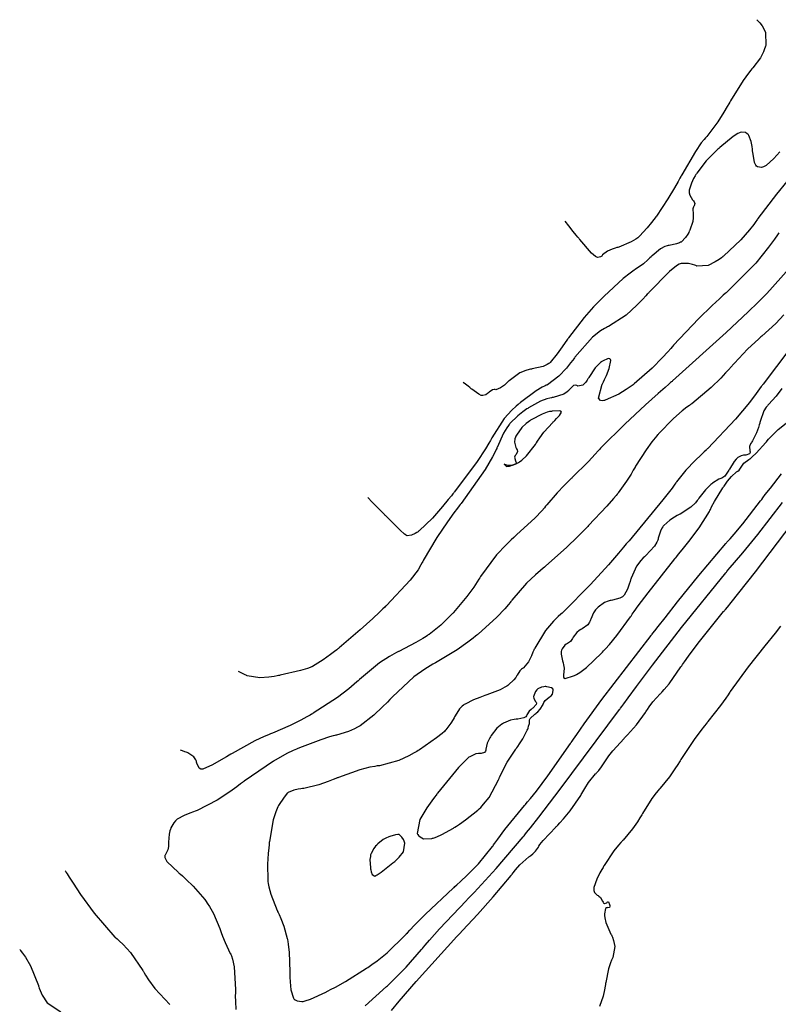
# Model space of a CAD drawing. Units: inches. Extents: x 268074 to 271153, y 302509 to 304796.
# Drawn here: x 268180 to 268351, y 303153 to 303375 of the extents above; entities that cross this region are included whole.
import ezdxf

# ---------------------------------------------------------------- set-up
doc = ezdxf.new("R2010")
doc.units = ezdxf.units.IN
doc.header["$MEASUREMENT"] = 0

msp = doc.modelspace()

# ---------------------------------------------------------------- linework, layer by layer
for points, elevation in [([(268346.27, 303375.3), (268346.45, 303375.13), (268346.62, 303374.96), (268346.94, 303374.61), (268347.49, 303373.91), (268348.24, 303372.48), (268348.29, 303369.5), (268348.23, 303369.31), (268348.18, 303369.12), (268348.05, 303368.75), (268347.77, 303368.04), (268347.12, 303366.71), (268345.43, 303364.47), (268345.3, 303364.34), (268345.18, 303364.21), (268344.92, 303363.92), (268344.38, 303363.27), (268343.18, 303361.62), (268340.37, 303357.02), (268340.28, 303356.84), (268340.18, 303356.68), (268339.99, 303356.34), (268339.61, 303355.69), (268338.88, 303354.46), (268337.48, 303352.27), (268334.99, 303348.99), (268334.84, 303348.83), (268334.69, 303348.66), (268334.4, 303348.3), (268333.77, 303347.49), (268332.43, 303345.54), (268329.34, 303340.28), (268329.24, 303340.09), (268329.13, 303339.9), (268328.93, 303339.52), (268328.52, 303338.79), (268327.73, 303337.39), (268326.24, 303334.88), (268323.65, 303331.01), (268323.5, 303330.81), (268323.36, 303330.62), (268323.08, 303330.26), (268322.53, 303329.56), (268321.53, 303328.32), (268319.85, 303326.48), (268319.76, 303326.39), (268319.66, 303326.31), (268319.46, 303326.13), (268319.01, 303325.8), (268317.95, 303325.16), (268315.13, 303324.02), (268314.93, 303323.95), (268314.74, 303323.89), (268314.36, 303323.76), (268313.68, 303323.52), (268312.59, 303323.07), (268311.5, 303322.29), (268311.4, 303322.13), (268311.29, 303321.99), (268311.04, 303321.78), (268310.4, 303321.63), (268310.17, 303321.7), (268309.87, 303321.9), (268309.02, 303322.67), (268306.34, 303325.75), (268306.24, 303325.88), (268306.13, 303326), (268305.94, 303326.25), (268305.56, 303326.71), (268304.89, 303327.54), (268303.85, 303328.83), (268303.02, 303329.85)], 127), ([(268351.51, 303345.52), (268350.14, 303344.01), (268348.37, 303342.4), (268348.23, 303342.32), (268348.09, 303342.25), (268347.82, 303342.13), (268347.32, 303341.99), (268346.42, 303342.11), (268346.23, 303342.24), (268346.05, 303342.45), (268345.75, 303343.12), (268345.36, 303345.39), (268345.35, 303345.57), (268345.33, 303345.74), (268345.29, 303346.08), (268345.22, 303346.71), (268345.02, 303347.79), (268344.49, 303349.2), (268344.41, 303349.31), (268344.33, 303349.41), (268344.14, 303349.59), (268343.74, 303349.83), (268342.73, 303349.9), (268342.57, 303349.86), (268342.4, 303349.8), (268342, 303349.6), (268340.97, 303348.93), (268337.96, 303346.48), (268337.85, 303346.38), (268337.74, 303346.28), (268337.52, 303346.08), (268337.09, 303345.69), (268336.27, 303344.92), (268334.84, 303343.43), (268332.75, 303340.69), (268332.65, 303340.53), (268332.55, 303340.37), (268332.37, 303340.06), (268332.04, 303339.48), (268331.53, 303338.44), (268331.05, 303336.87), (268331.04, 303336.71), (268331.04, 303336.56), (268331.06, 303336.27), (268331.18, 303335.7), (268331.81, 303334.64), (268331.91, 303334.52), (268332, 303334.41), (268332.15, 303334.19), (268332.33, 303333.81), (268332.19, 303333.3), (268332.08, 303333.2), (268331.99, 303333.06), (268331.88, 303332.66), (268331.92, 303331.43), (268331.95, 303331.24), (268331.96, 303331.04), (268331.96, 303330.63), (268331.85, 303329.77), (268331.18, 303327.83), (268331.12, 303327.7), (268331.06, 303327.57), (268330.94, 303327.33), (268330.7, 303326.89), (268330.23, 303326.14), (268329.33, 303325.22), (268329.21, 303325.15), (268329.09, 303325.09), (268328.82, 303324.96), (268328.19, 303324.74), (268326.52, 303324.38), (268326.28, 303324.34), (268326.04, 303324.28), (268325.56, 303324.13), (268324.59, 303323.65), (268322.67, 303322.06), (268322.55, 303321.94), (268322.43, 303321.81), (268322.19, 303321.57), (268321.72, 303321.11), (268320.76, 303320.27), (268318.85, 303318.94), (268318.73, 303318.86), (268318.6, 303318.78), (268318.32, 303318.6), (268317.7, 303318.15), (268316.15, 303316.89), (268311.87, 303312.95), (268311.71, 303312.79), (268311.55, 303312.64), (268311.24, 303312.34), (268310.63, 303311.73), (268309.46, 303310.53), (268307.31, 303308.15), (268303.79, 303303.55), (268303.69, 303303.41), (268303.6, 303303.27), (268303.42, 303303), (268303.06, 303302.47), (268302.4, 303301.51), (268301.25, 303299.9), (268299.67, 303297.98), (268299.52, 303297.86), (268299.36, 303297.73), (268299, 303297.5), (268298.1, 303297.09), (268295.62, 303296.52), (268295.44, 303296.49), (268295.26, 303296.46), (268294.9, 303296.38), (268294.2, 303296.19), (268292.85, 303295.64), (268290.38, 303293.87), (268290.24, 303293.73), (268290.1, 303293.6), (268289.83, 303293.35), (268289.33, 303292.9), (268288.48, 303292.24), (268287.4, 303291.83), (268287.23, 303291.86), (268287.05, 303291.87), (268286.69, 303291.79), (268285.93, 303291.29), (268285.83, 303291.2), (268285.73, 303291.11), (268285.54, 303290.96), (268285.17, 303290.72), (268284.51, 303290.5), (268284.34, 303290.51), (268284.12, 303290.57), (268283.57, 303290.84), (268281.98, 303291.96), (268281.86, 303292.06), (268281.75, 303292.15), (268281.53, 303292.32), (268281.14, 303292.63), (268280.54, 303293.1), (268280.07, 303293.48)], 128), ([(268353.05, 303338.81), (268350.7, 303335.95), (268346.54, 303330.44), (268346.42, 303330.27), (268346.3, 303330.11), (268346.06, 303329.78), (268345.59, 303329.14), (268344.63, 303327.9), (268342.7, 303325.64), (268338.78, 303321.96), (268338.65, 303321.86), (268338.53, 303321.77), (268338.29, 303321.58), (268337.82, 303321.24), (268336.92, 303320.65), (268335.3, 303319.84), (268332.79, 303319.73), (268332.67, 303319.79), (268332.54, 303319.84), (268332.29, 303319.94), (268331.81, 303320.1), (268330.89, 303320.33), (268329.22, 303320.33), (268329.01, 303320.27), (268328.77, 303320.17), (268328.18, 303319.81), (268326.62, 303318.54), (268321.94, 303313.75), (268321.85, 303313.65), (268321.76, 303313.56), (268321.58, 303313.36), (268321.23, 303312.98), (268320.54, 303312.25), (268319.22, 303310.91), (268316.78, 303308.69), (268312.79, 303306.08), (268312.57, 303305.99), (268312.36, 303305.9), (268311.92, 303305.68), (268311.03, 303305.14), (268309.2, 303303.67), (268305.25, 303299.18), (268305.13, 303299.01), (268305, 303298.84), (268304.75, 303298.51), (268304.26, 303297.88), (268303.32, 303296.72), (268301.65, 303294.86), (268299.05, 303292.94), (268298.92, 303292.89), (268298.79, 303292.84), (268298.5, 303292.72), (268297.89, 303292.42), (268296.48, 303291.58), (268292.94, 303288.94), (268292.82, 303288.83), (268292.69, 303288.73), (268292.45, 303288.52), (268291.96, 303288.1), (268291.03, 303287.21), (268289.32, 303285.32), (268286.5, 303281.01), (268286.43, 303280.87), (268286.35, 303280.72), (268286.19, 303280.42), (268285.85, 303279.8), (268285.07, 303278.51), (268283.2, 303275.64), (268278.1, 303268.83), (268278.01, 303268.72), (268277.92, 303268.6), (268277.73, 303268.37), (268277.37, 303267.92), (268276.67, 303267.05), (268275.36, 303265.46), (268273.11, 303262.86), (268270.1, 303259.98), (268269.97, 303259.9), (268269.85, 303259.82), (268269.61, 303259.67), (268269.17, 303259.41), (268268.41, 303259.05), (268267.37, 303258.91), (268267.26, 303258.96), (268267.14, 303259.04), (268266.8, 303259.29), (268265.82, 303260.16), (268262.59, 303263.36), (268262.47, 303263.49), (268262.34, 303263.62), (268262.1, 303263.87), (268261.64, 303264.34), (268260.81, 303265.19), (268259.54, 303266.5), (268258.53, 303267.55)], 129), ([(268351.28, 303327.25), (268350.95, 303326.77), (268350.29, 303325.83), (268348.93, 303323.98), (268346.04, 303320.42), (268339.57, 303313.9), (268339.47, 303313.8), (268339.36, 303313.71), (268339.14, 303313.52), (268338.72, 303313.13), (268337.87, 303312.37), (268336.23, 303310.85), (268333.1, 303307.82), (268327.51, 303301.85), (268327.35, 303301.66), (268327.19, 303301.48), (268326.87, 303301.12), (268326.24, 303300.42), (268325.02, 303299.09), (268322.71, 303296.71), (268318.62, 303293.15), (268318.51, 303293.06), (268318.39, 303292.97), (268318.16, 303292.81), (268317.71, 303292.48), (268316.82, 303291.87), (268315.13, 303290.84), (268312.1, 303289.49), (268311.93, 303289.44), (268311.77, 303289.4), (268311.48, 303289.36), (268311.01, 303289.39), (268310.54, 303289.95), (268311.43, 303293.06), (268311.49, 303293.2), (268311.56, 303293.34), (268311.69, 303293.61), (268311.92, 303294.12), (268312.34, 303295.07), (268312.97, 303296.63), (268313.35, 303298.44), (268313.27, 303298.64), (268313.15, 303298.78), (268312.77, 303298.86), (268311.45, 303298.27), (268311.34, 303298.2), (268311.24, 303298.12), (268311.03, 303297.97), (268310.62, 303297.63), (268309.83, 303296.8), (268308.37, 303294.61), (268308.28, 303294.45), (268308.19, 303294.3), (268308.02, 303294.01), (268307.69, 303293.52), (268307.06, 303292.84), (268305.94, 303292.66), (268305.81, 303292.73), (268305.69, 303292.78), (268305.44, 303292.85), (268304.96, 303292.79), (268304.08, 303291.96), (268303.97, 303291.8), (268303.84, 303291.65), (268303.53, 303291.36), (268302.73, 303290.84), (268300.34, 303290.1), (268300.15, 303290.07), (268299.97, 303290.03), (268299.61, 303289.95), (268298.89, 303289.75), (268297.49, 303289.23), (268294.76, 303287.73), (268294.6, 303287.62), (268294.43, 303287.51), (268294.12, 303287.28), (268293.5, 303286.83), (268292.39, 303285.94), (268290.6, 303284.21), (268290.51, 303284.1), (268290.41, 303283.98), (268290.23, 303283.75), (268289.86, 303283.23), (268289.13, 303282.01), (268287.71, 303278.84), (268287.66, 303278.73), (268287.62, 303278.61), (268287.51, 303278.37), (268287.28, 303277.85), (268286.68, 303276.68), (268284.98, 303273.86), (268279.57, 303266.2), (268279.46, 303266.06), (268279.36, 303265.93), (268279.15, 303265.65), (268278.74, 303265.1), (268277.96, 303264.04), (268276.5, 303262.03), (268274.06, 303258.49), (268271.04, 303253.33), (268270.98, 303253.21), (268270.92, 303253.08), (268270.8, 303252.83), (268270.52, 303252.32), (268269.85, 303251.24), (268268.07, 303248.85), (268262.75, 303243.18), (268262.64, 303243.08), (268262.54, 303242.99), (268262.34, 303242.79), (268261.94, 303242.41), (268261.15, 303241.66), (268259.63, 303240.24), (268256.81, 303237.66), (268252.04, 303233.61), (268251.91, 303233.5), (268251.78, 303233.4), (268251.52, 303233.2), (268251.02, 303232.81), (268250.09, 303232.1), (268248.44, 303230.9), (268246.03, 303229.42), (268245.91, 303229.37), (268245.79, 303229.32), (268245.52, 303229.2), (268244.9, 303228.98), (268243.3, 303228.49), (268238.73, 303227.42), (268238.56, 303227.39), (268238.39, 303227.35), (268238.06, 303227.29), (268237.41, 303227.17), (268236.21, 303226.99), (268234.12, 303226.82), (268231.28, 303227.29), (268231.16, 303227.36), (268231.04, 303227.42), (268230.82, 303227.53), (268230.42, 303227.74), (268229.8, 303228.05), (268229.31, 303228.3)], 130), ([(268355.5, 303321.28), (268348.56, 303313.56), (268348.44, 303313.43), (268348.32, 303313.31), (268348.07, 303313.06), (268347.57, 303312.56), (268346.54, 303311.54), (268344.33, 303309.39), (268339.37, 303304.71), (268327.27, 303293.81), (268327.17, 303293.72), (268327.06, 303293.62), (268326.85, 303293.44), (268326.44, 303293.07), (268325.62, 303292.35), (268324.06, 303290.97), (268321.19, 303288.4), (268316.48, 303284.1), (268311.18, 303278.84), (268311.02, 303278.65), (268310.86, 303278.46), (268310.52, 303278.07), (268309.82, 303277.28), (268308.28, 303275.62), (268304.65, 303272.02), (268304.53, 303271.9), (268304.41, 303271.79), (268304.16, 303271.55), (268303.69, 303271.1), (268302.8, 303270.21), (268301.22, 303268.58), (268298.88, 303265.85), (268298.77, 303265.69), (268298.65, 303265.54), (268298.39, 303265.22), (268297.79, 303264.53), (268296.29, 303262.96), (268292.1, 303259.09), (268291.94, 303258.96), (268291.79, 303258.82), (268291.48, 303258.54), (268290.87, 303257.99), (268289.71, 303256.87), (268287.56, 303254.57), (268283.97, 303249.73), (268283.87, 303249.57), (268283.77, 303249.42), (268283.58, 303249.11), (268283.19, 303248.5), (268282.41, 303247.34), (268280.87, 303245.19), (268277.84, 303241.57), (268277.75, 303241.47), (268277.66, 303241.37), (268277.47, 303241.18), (268277.1, 303240.8), (268276.38, 303240.07), (268274.97, 303238.76), (268272.33, 303236.65), (268272.17, 303236.54), (268272.01, 303236.43), (268271.67, 303236.21), (268270.96, 303235.75), (268269.37, 303234.82), (268265.54, 303232.82), (268265.41, 303232.76), (268265.27, 303232.69), (268265, 303232.55), (268264.47, 303232.27), (268263.38, 303231.65), (268261.18, 303230.2), (268256.63, 303226.47), (268256.48, 303226.34), (268256.34, 303226.2), (268256.05, 303225.94), (268255.45, 303225.42), (268254.24, 303224.39), (268251.7, 303222.43), (268246.19, 303218.87), (268246.01, 303218.76), (268245.83, 303218.66), (268245.48, 303218.46), (268244.78, 303218.07), (268243.44, 303217.34), (268240.99, 303216.08), (268237, 303214.36), (268236.78, 303214.28), (268236.56, 303214.2), (268236.11, 303214.03), (268235.16, 303213.63), (268233.04, 303212.63), (268227.94, 303209.82), (268227.77, 303209.72), (268227.59, 303209.62), (268227.25, 303209.42), (268226.6, 303209.03), (268225.4, 303208.34), (268223.45, 303207.26), (268221.28, 303206.25), (268221.05, 303206.23), (268220.83, 303206.26), (268220.45, 303206.49), (268219.94, 303207.64), (268219.89, 303207.84), (268219.83, 303208.03), (268219.68, 303208.39), (268219.26, 303209.01), (268217.93, 303209.9), (268217.73, 303209.98), (268217.54, 303210.05), (268217.2, 303210.18), (268216.68, 303210.39), (268216.27, 303210.55)], 131), ([(268352.41, 303308.74), (268350.59, 303306.8), (268347.41, 303303.88), (268347.23, 303303.74), (268347.05, 303303.59), (268346.67, 303303.27), (268345.89, 303302.58), (268344.19, 303300.97), (268340.31, 303296.79), (268340.17, 303296.64), (268340.04, 303296.49), (268339.78, 303296.19), (268339.25, 303295.61), (268338.18, 303294.48), (268336.02, 303292.36), (268331.62, 303288.69), (268331.48, 303288.59), (268331.35, 303288.49), (268331.07, 303288.28), (268330.53, 303287.87), (268329.48, 303287.04), (268327.51, 303285.35), (268324.11, 303281.89), (268324.01, 303281.77), (268323.92, 303281.66), (268323.73, 303281.44), (268323.36, 303281), (268322.64, 303280.11), (268321.29, 303278.3), (268318.95, 303274.58), (268318.88, 303274.47), (268318.82, 303274.35), (268318.68, 303274.12), (268318.42, 303273.66), (268317.91, 303272.79), (268316.91, 303271.19), (268315.03, 303268.57), (268314.92, 303268.43), (268314.79, 303268.28), (268314.53, 303267.97), (268313.93, 303267.27), (268312.45, 303265.61), (268308.31, 303261.18), (268308.16, 303261.02), (268308.01, 303260.86), (268307.7, 303260.54), (268307.09, 303259.91), (268305.87, 303258.67), (268303.44, 303256.32), (268298.65, 303252.07), (268298.5, 303251.95), (268298.36, 303251.83), (268298.07, 303251.58), (268297.49, 303251.09), (268296.39, 303250.11), (268294.36, 303248.17), (268291, 303244.34), (268290.91, 303244.22), (268290.82, 303244.1), (268290.63, 303243.87), (268290.25, 303243.39), (268289.44, 303242.44), (268287.66, 303240.54), (268283.44, 303236.72), (268283.29, 303236.6), (268283.14, 303236.48), (268282.85, 303236.24), (268282.27, 303235.78), (268281.09, 303234.88), (268278.7, 303233.19), (268273.82, 303230.27), (268273.67, 303230.19), (268273.51, 303230.11), (268273.2, 303229.94), (268272.59, 303229.58), (268271.36, 303228.82), (268268.92, 303227.05), (268264.11, 303222.6), (268263.96, 303222.44), (268263.81, 303222.29), (268263.52, 303221.98), (268262.95, 303221.39), (268261.86, 303220.29), (268259.9, 303218.43), (268256.8, 303216.05), (268256.64, 303215.96), (268256.48, 303215.87), (268256.16, 303215.7), (268255.52, 303215.37), (268254.2, 303214.78), (268251.45, 303213.93), (268251.27, 303213.89), (268251.08, 303213.85), (268250.7, 303213.75), (268249.87, 303213.52), (268247.95, 303212.9), (268243.1, 303211.08), (268242.92, 303211.01), (268242.75, 303210.94), (268242.4, 303210.79), (268241.69, 303210.47), (268240.24, 303209.78), (268237.22, 303208.09), (268230.65, 303203.56), (268230.54, 303203.47), (268230.43, 303203.39), (268230.22, 303203.23), (268229.8, 303202.91), (268228.97, 303202.29), (268227.39, 303201.16), (268224.54, 303199.26), (268220.04, 303196.96), (268219.81, 303196.88), (268219.59, 303196.8), (268219.16, 303196.65), (268218.38, 303196.35), (268217.06, 303195.81), (268215.51, 303194.96), (268215.41, 303194.87), (268215.3, 303194.77), (268215.11, 303194.57), (268214.74, 303194.12), (268214.11, 303193.02), (268214.04, 303192.86), (268213.97, 303192.7), (268213.86, 303192.36), (268213.69, 303191.6), (268213.56, 303189.78), (268213.56, 303189.53), (268213.55, 303189.3), (268213.52, 303188.84), (268213.38, 303188.05), (268212.82, 303186.88), (268212.74, 303186.76), (268212.7, 303186.62), (268212.72, 303186.3), (268213.19, 303185.45), (268215.79, 303182.92), (268215.91, 303182.83), (268216.02, 303182.73), (268216.25, 303182.54), (268216.7, 303182.16), (268217.56, 303181.39), (268219.14, 303179.86), (268221.74, 303176.82), (268221.88, 303176.63), (268222.02, 303176.44), (268222.29, 303176.06), (268222.79, 303175.28), (268223.71, 303173.67), (268225.14, 303170.28), (268225.21, 303170.06), (268225.29, 303169.84), (268225.43, 303169.42), (268225.73, 303168.61), (268226.31, 303167.13), (268227.5, 303164.71), (268227.58, 303164.57), (268227.65, 303164.43), (268227.78, 303164.13), (268228.02, 303163.42), (268228.39, 303161.63), (268228.63, 303156.52), (268228.63, 303156.33), (268228.63, 303156.15), (268228.63, 303155.78), (268228.62, 303155.09), (268228.64, 303153.87), (268228.72, 303152.02)], 132), ([(268353.75, 303301.08), (268347.69, 303293.08), (268347.59, 303292.95), (268347.5, 303292.82), (268347.31, 303292.55), (268346.92, 303292.03), (268346.16, 303290.99), (268344.61, 303288.98), (268341.51, 303285.19), (268335.22, 303278.56), (268335.12, 303278.47), (268335.02, 303278.37), (268334.83, 303278.19), (268334.45, 303277.83), (268333.72, 303277.13), (268332.4, 303275.84), (268330.28, 303273.68), (268328.15, 303271.05), (268328.09, 303270.94), (268328.02, 303270.82), (268327.82, 303270.51), (268327.21, 303269.65), (268325.11, 303266.97), (268317.46, 303257.77), (268317.31, 303257.59), (268317.15, 303257.41), (268316.85, 303257.05), (268316.24, 303256.33), (268315.06, 303254.95), (268312.81, 303252.36), (268308.79, 303247.88), (268302.67, 303241.73), (268302.51, 303241.6), (268302.37, 303241.46), (268302.07, 303241.2), (268301.5, 303240.67), (268300.44, 303239.61), (268298.62, 303237.54), (268296.19, 303233.54), (268296.14, 303233.42), (268296.09, 303233.3), (268295.99, 303233.07), (268295.79, 303232.62), (268295.42, 303231.8), (268294.74, 303230.47), (268293.65, 303229.09), (268293.54, 303229.02), (268293.43, 303228.95), (268293.22, 303228.78), (268292.84, 303228.42), (268292.21, 303227.48), (268292.14, 303227.35), (268292.06, 303227.21), (268291.89, 303226.95), (268291.46, 303226.4), (268290.28, 303225.29), (268290.09, 303225.15), (268289.89, 303225.01), (268289.45, 303224.73), (268288.35, 303224.16), (268285.38, 303223), (268285.16, 303222.93), (268284.95, 303222.86), (268284.54, 303222.71), (268283.76, 303222.44), (268282.4, 303221.9), (268280.46, 303220.94), (268280.29, 303220.82), (268280.11, 303220.7), (268279.79, 303220.43), (268279.19, 303219.83), (268278.22, 303218.29), (268278.11, 303218.08), (268278.01, 303217.86), (268277.78, 303217.44), (268277.29, 303216.63), (268276.16, 303215.14), (268275.99, 303214.96), (268275.8, 303214.76), (268275.32, 303214.33), (268274.04, 303213.31), (268270.15, 303210.63), (268270.01, 303210.54), (268269.86, 303210.44), (268269.56, 303210.26), (268268.97, 303209.9), (268267.8, 303209.25), (268265.52, 303208.19), (268261.16, 303207.04), (268261.02, 303207.02), (268260.89, 303207.01), (268260.62, 303206.97), (268260.09, 303206.89), (268258.99, 303206.69), (268256.73, 303206.13), (268251.91, 303204.4), (268251.76, 303204.33), (268251.6, 303204.27), (268251.29, 303204.14), (268250.69, 303203.89), (268249.54, 303203.44), (268247.45, 303202.71), (268244.11, 303201.91), (268243.94, 303201.89), (268243.77, 303201.87), (268243.44, 303201.82), (268242.84, 303201.73), (268241.83, 303201.51), (268240.56, 303200.99), (268240.47, 303200.92), (268240.36, 303200.82), (268240.14, 303200.59), (268239.64, 303199.97), (268238.4, 303198.04), (268238.31, 303197.89), (268238.22, 303197.73), (268238.06, 303197.39), (268237.74, 303196.64), (268237.17, 303194.82), (268236.31, 303189.9), (268236.29, 303189.72), (268236.27, 303189.55), (268236.23, 303189.19), (268236.16, 303188.51), (268236.04, 303187.2), (268235.88, 303184.86), (268235.94, 303181.24), (268235.96, 303181.06), (268235.98, 303180.88), (268236.03, 303180.5), (268236.18, 303179.73), (268236.61, 303178.09), (268238.05, 303174.41), (268238.11, 303174.29), (268238.17, 303174.17), (268238.28, 303173.93), (268238.49, 303173.45), (268238.88, 303172.54), (268239.54, 303170.86), (268240.36, 303168.07), (268240.39, 303167.92), (268240.42, 303167.76), (268240.48, 303167.43), (268240.58, 303166.7), (268240.75, 303164.99), (268240.93, 303160.56), (268240.93, 303160.4), (268240.94, 303160.24), (268240.94, 303159.93), (268240.96, 303159.34), (268241.01, 303158.27), (268241.17, 303156.51), (268241.73, 303154.59), (268241.82, 303154.49), (268241.92, 303154.39), (268242.12, 303154.22), (268242.56, 303153.97), (268243.63, 303153.82), (268243.78, 303153.84), (268243.97, 303153.88), (268244.41, 303153.99), (268245.57, 303154.41), (268249.04, 303155.98), (268249.17, 303156.05), (268249.3, 303156.11), (268249.57, 303156.25), (268250.11, 303156.52), (268251.2, 303157.1), (268253.45, 303158.36), (268258.22, 303161.34), (268258.37, 303161.44), (268258.53, 303161.54), (268258.83, 303161.75), (268259.44, 303162.17), (268260.62, 303163.03), (268262.88, 303164.84), (268266.97, 303168.81), (268267.09, 303168.94), (268267.21, 303169.08), (268267.46, 303169.35), (268267.97, 303169.9), (268269.07, 303171.05), (268271.57, 303173.55), (268277.76, 303179.38), (268277.87, 303179.48), (268277.98, 303179.58), (268278.19, 303179.78), (268278.61, 303180.17), (268279.42, 303180.93), (268280.93, 303182.36), (268283.47, 303184.92), (268286.65, 303188.78), (268286.77, 303188.97), (268286.9, 303189.17), (268287.18, 303189.58), (268287.82, 303190.49), (268289.42, 303192.61), (268293.9, 303198.08), (268293.99, 303198.18), (268294.07, 303198.28), (268294.24, 303198.48), (268294.57, 303198.87), (268295.23, 303199.67), (268296.55, 303201.31), (268299.17, 303204.72), (268304.28, 303212.04), (268304.36, 303212.16), (268304.44, 303212.28), (268304.6, 303212.53), (268304.94, 303213.03), (268305.67, 303214.1), (268307.31, 303216.44), (268311.34, 303221.97), (268322.45, 303236.41), (268322.55, 303236.54), (268322.66, 303236.67), (268322.86, 303236.93), (268323.26, 303237.44), (268324.06, 303238.45), (268325.59, 303240.39), (268328.43, 303243.97), (268333.24, 303249.95), (268339.32, 303257.17), (268339.43, 303257.29), (268339.55, 303257.42), (268339.79, 303257.68), (268340.26, 303258.2), (268341.21, 303259.29), (268343.14, 303261.59), (268347.14, 303266.75), (268347.27, 303266.93), (268347.4, 303267.1), (268347.66, 303267.46), (268348.2, 303268.18), (268349.35, 303269.67), (268351.89, 303272.89)], 133), ([(268351.92, 303292.09), (268350.65, 303290.39), (268348.95, 303288.5), (268348.81, 303288.38), (268348.67, 303288.24), (268348.4, 303287.92), (268347.91, 303287.09), (268347.05, 303284.65), (268347, 303284.47), (268346.95, 303284.29), (268346.85, 303283.94), (268346.65, 303283.28), (268346.23, 303282.09), (268345.3, 303280.28), (268345.19, 303280.11), (268345.08, 303279.93), (268344.9, 303279.61), (268344.66, 303279.01), (268344.7, 303278.04), (268344.76, 303277.84), (268344.78, 303277.67), (268344.67, 303277.4), (268343.84, 303277.11), (268343.69, 303277.1), (268343.55, 303277.08), (268343.27, 303277.04), (268342.77, 303276.92), (268341.99, 303276.54), (268341.83, 303276.39), (268341.64, 303276.2), (268341.21, 303275.65), (268340.11, 303273.94), (268340.04, 303273.81), (268339.96, 303273.68), (268339.81, 303273.44), (268339.54, 303273.01), (268339.07, 303272.36), (268338.43, 303271.89), (268338.31, 303271.89), (268338.14, 303271.85), (268337.7, 303271.64), (268336.33, 303270.75), (268336.23, 303270.67), (268336.13, 303270.6), (268335.92, 303270.43), (268335.51, 303270.08), (268334.72, 303269.29), (268333.23, 303267.36), (268333.13, 303267.22), (268333.04, 303267.09), (268332.84, 303266.83), (268332.42, 303266.32), (268331.44, 303265.37), (268328.97, 303263.78), (268328.8, 303263.69), (268328.63, 303263.61), (268328.3, 303263.43), (268327.69, 303263.1), (268326.65, 303262.44), (268325.29, 303261.22), (268325.19, 303261.07), (268325.08, 303260.92), (268324.89, 303260.6), (268324.55, 303259.92), (268324.06, 303258.35), (268324.01, 303258.14), (268323.94, 303257.92), (268323.75, 303257.47), (268323.17, 303256.53), (268321.23, 303254.45), (268321.08, 303254.31), (268320.93, 303254.17), (268320.64, 303253.89), (268320.1, 303253.3), (268319.17, 303252.06), (268317.92, 303249.3), (268317.87, 303249.12), (268317.82, 303248.94), (268317.71, 303248.6), (268317.51, 303247.96), (268317.11, 303246.88), (268316.38, 303245.53), (268316.29, 303245.43), (268316.19, 303245.33), (268315.95, 303245.15), (268315.36, 303244.83), (268313.7, 303244.37), (268313.45, 303244.33), (268313.21, 303244.27), (268312.75, 303244.15), (268311.9, 303243.81), (268310.47, 303242.81), (268310.32, 303242.65), (268310.18, 303242.5), (268309.91, 303242.18), (268309.44, 303241.52), (268308.82, 303240.1), (268308.77, 303239.92), (268308.7, 303239.74), (268308.55, 303239.41), (268308.14, 303238.81), (268306.92, 303237.91), (268306.74, 303237.82), (268306.56, 303237.73), (268306.24, 303237.53), (268305.66, 303237.09), (268304.86, 303236.02), (268304.79, 303235.88), (268304.72, 303235.74), (268304.57, 303235.49), (268304.26, 303235.08), (268303.6, 303234.61), (268303.43, 303234.54), (268303.26, 303234.45), (268302.94, 303234.19), (268302.37, 303233.37), (268302.31, 303233.24), (268302.25, 303233.1), (268302.17, 303232.81), (268302.12, 303232.18), (268302.44, 303230.65), (268302.51, 303230.44), (268302.58, 303230.23), (268302.68, 303229.81), (268302.8, 303229.01), (268302.69, 303227.47), (268302.65, 303227.3), (268302.64, 303227.14), (268302.69, 303226.9), (268303.08, 303226.68), (268304.96, 303227.28), (268305.13, 303227.36), (268305.3, 303227.45), (268305.64, 303227.64), (268306.34, 303228.09), (268307.85, 303229.21), (268311.26, 303232.43), (268311.37, 303232.55), (268311.48, 303232.67), (268311.71, 303232.91), (268312.16, 303233.4), (268313.04, 303234.39), (268314.73, 303236.41), (268317.82, 303240.63), (268317.91, 303240.77), (268318.01, 303240.9), (268318.2, 303241.19), (268318.61, 303241.78), (268319.54, 303243.07), (268321.77, 303246.06), (268327.79, 303253.68), (268327.9, 303253.81), (268328.01, 303253.95), (268328.23, 303254.22), (268328.65, 303254.74), (268329.46, 303255.75), (268330.93, 303257.61), (268333.28, 303260.7), (268335.6, 303264.34), (268335.65, 303264.46), (268335.7, 303264.59), (268335.81, 303264.85), (268336.07, 303265.4), (268336.73, 303266.65), (268338.65, 303269.69), (268338.72, 303269.8), (268338.79, 303269.9), (268338.93, 303270.11), (268339.2, 303270.5), (268339.71, 303271.2), (268340.57, 303272.3), (268341.69, 303273.31), (268341.87, 303273.38), (268342.04, 303273.46), (268342.33, 303273.69), (268342.79, 303274.39), (268342.89, 303274.6), (268343.03, 303274.82), (268343.4, 303275.25), (268344.52, 303276.11), (268344.69, 303276.22), (268344.87, 303276.36), (268345.27, 303276.67), (268346.15, 303277.49), (268348.32, 303279.92), (268348.48, 303280.1), (268348.63, 303280.28), (268348.96, 303280.65), (268349.64, 303281.39), (268351.14, 303282.84), (268354.71, 303285.73)], 134), ([(268291.1, 303274.75), (268290.95, 303274.74), (268290.8, 303274.73), (268290.54, 303274.72), (268290.08, 303274.75), (268289.47, 303274.96), (268289.3, 303275.06), (268289.56, 303274.72), (268289.71, 303274.61), (268289.91, 303274.55), (268290.47, 303274.58), (268292.22, 303275.29), (268292.35, 303275.36), (268292.49, 303275.43), (268292.76, 303275.6), (268293.29, 303275.97), (268294.33, 303276.9), (268296.32, 303279.49), (268296.45, 303279.68), (268296.57, 303279.87), (268296.81, 303280.24), (268297.3, 303280.96), (268298.27, 303282.27), (268300.25, 303284.47), (268300.37, 303284.59), (268300.49, 303284.7), (268300.72, 303284.92), (268301.12, 303285.33), (268301.74, 303286.01), (268302.21, 303286.81), (268302.07, 303286.99), (268301.67, 303287.08), (268300.08, 303286.98), (268299.94, 303286.96), (268299.81, 303286.94), (268299.54, 303286.89), (268298.99, 303286.75), (268297.85, 303286.36), (268295.41, 303285.04), (268295.25, 303284.94), (268295.1, 303284.83), (268294.8, 303284.62), (268294.24, 303284.2), (268293.29, 303283.35), (268292.04, 303281.59), (268291.94, 303281.37), (268291.86, 303281.15), (268291.72, 303280.74), (268291.6, 303279.99), (268291.93, 303278.77), (268292.01, 303278.64), (268292.09, 303278.52), (268292.2, 303278.28), (268292.3, 303277.87), (268291.99, 303277.24), (268291.85, 303277.11), (268291.74, 303276.97), (268291.63, 303276.64), (268291.83, 303275.81), (268291.93, 303275.59), (268291.97, 303275.39), (268291.9, 303275.08), (268291.1, 303274.75)], 131), ([(268257.89, 303152.9), (268262.77, 303157.21), (268262.93, 303157.36), (268263.08, 303157.5), (268263.37, 303157.79), (268263.96, 303158.35), (268265.09, 303159.47), (268267.17, 303161.62), (268270.65, 303165.59), (268270.75, 303165.71), (268270.84, 303165.83), (268271.05, 303166.07), (268271.47, 303166.58), (268272.41, 303167.69), (268274.68, 303170.22), (268280.74, 303176.59), (268280.85, 303176.71), (268280.96, 303176.82), (268281.18, 303177.05), (268281.61, 303177.5), (268282.48, 303178.4), (268284.19, 303180.21), (268287.48, 303183.82), (268293.59, 303190.98), (268293.68, 303191.09), (268293.78, 303191.21), (268293.96, 303191.44), (268294.36, 303191.93), (268295.2, 303192.99), (268297.12, 303195.45), (268301.92, 303201.73), (268315.31, 303219.68), (268315.44, 303219.84), (268315.56, 303220.01), (268315.81, 303220.35), (268316.3, 303221.01), (268317.27, 303222.32), (268319.17, 303224.87), (268322.78, 303229.69), (268329.27, 303238.17), (268339.29, 303250.55), (268339.42, 303250.7), (268339.54, 303250.84), (268339.79, 303251.13), (268340.29, 303251.71), (268341.25, 303252.84), (268343.11, 303255.04), (268346.51, 303259.17), (268352.05, 303266.39)], 132), ([(268263.86, 303151.85), (268265.59, 303153.93), (268269.44, 303158.39), (268278.64, 303168.53), (268278.8, 303168.7), (268278.96, 303168.87), (268279.27, 303169.21), (268279.89, 303169.87), (268281.07, 303171.14), (268283.24, 303173.49), (268286.8, 303177.43), (268290.85, 303182.23), (268290.97, 303182.4), (268291.1, 303182.57), (268291.35, 303182.9), (268291.84, 303183.53), (268292.84, 303184.66), (268294.84, 303186.45), (268294.97, 303186.54), (268295.09, 303186.63), (268295.32, 303186.8), (268295.73, 303187.14), (268296.39, 303187.74), (268297.02, 303188.67), (268297.06, 303188.77), (268297.12, 303188.9), (268297.33, 303189.23), (268298.09, 303190.17), (268300.93, 303193.18), (268301.05, 303193.3), (268301.16, 303193.41), (268301.39, 303193.65), (268301.84, 303194.11), (268302.68, 303195.04), (268304.21, 303196.84), (268306.56, 303200.31), (268306.68, 303200.52), (268306.8, 303200.73), (268307.03, 303201.13), (268307.48, 303201.88), (268308.35, 303203.22), (268309.93, 303205.21), (268310.02, 303205.31), (268310.11, 303205.41), (268310.29, 303205.6), (268310.63, 303205.98), (268311.27, 303206.77), (268312.32, 303208.37), (268312.44, 303208.58), (268312.58, 303208.8), (268312.91, 303209.28), (268313.78, 303210.39), (268316.34, 303213.19), (268316.44, 303213.29), (268316.54, 303213.39), (268316.73, 303213.59), (268317.1, 303213.98), (268317.81, 303214.76), (268319.11, 303216.26), (268321.17, 303219.05), (268321.28, 303219.21), (268321.39, 303219.38), (268321.6, 303219.69), (268322.02, 303220.31), (268322.86, 303221.43), (268324.51, 303223.24), (268324.61, 303223.34), (268324.72, 303223.45), (268324.93, 303223.67), (268325.4, 303224.2), (268326.48, 303225.53), (268329.14, 303229.3), (268329.24, 303229.44), (268329.34, 303229.58), (268329.54, 303229.88), (268329.95, 303230.48), (268330.88, 303231.77), (268333.07, 303234.68), (268338.8, 303241.78), (268338.91, 303241.91), (268339.01, 303242.03), (268339.22, 303242.28), (268339.64, 303242.79), (268340.5, 303243.83), (268342.26, 303246.01), (268345.98, 303250.73), (268354.25, 303261.66)], 131), ([(268351.67, 303238.5), (268350.41, 303236.95), (268348.11, 303234.09), (268344.36, 303229.35), (268340.28, 303223.8), (268340.17, 303223.62), (268340.05, 303223.43), (268339.81, 303223.05), (268339.29, 303222.28), (268338.13, 303220.63), (268335.27, 303216.99), (268335.17, 303216.87), (268335.07, 303216.74), (268334.87, 303216.5), (268334.48, 303216), (268333.69, 303215), (268332.15, 303212.91), (268329.18, 303208.45), (268329.09, 303208.3), (268329, 303208.16), (268328.83, 303207.88), (268328.48, 303207.33), (268327.81, 303206.3), (268326.57, 303204.5), (268324.51, 303201.95), (268324.4, 303201.83), (268324.29, 303201.71), (268324.06, 303201.46), (268323.59, 303200.9), (268322.61, 303199.6), (268320.48, 303196.22), (268320.41, 303196.09), (268320.34, 303195.97), (268320.2, 303195.74), (268319.93, 303195.27), (268319.37, 303194.38), (268318.28, 303192.78), (268316.15, 303190.26), (268316.02, 303190.13), (268315.88, 303190), (268315.62, 303189.72), (268315.09, 303189.13), (268314.03, 303187.8), (268311.87, 303184.53), (268311.8, 303184.42), (268311.73, 303184.31), (268311.6, 303184.08), (268311.35, 303183.65), (268310.9, 303182.84), (268310.19, 303181.45), (268309.55, 303179.53), (268309.54, 303179.36), (268309.54, 303179.21), (268309.55, 303178.92), (268309.67, 303178.43), (268310.28, 303177.82), (268310.48, 303177.72), (268310.67, 303177.6), (268311.01, 303177.3), (268311.51, 303176.49), (268311.61, 303176.28), (268311.71, 303176.11), (268311.93, 303175.92), (268312.42, 303176.12), (268312.54, 303176.24), (268312.65, 303176.31), (268312.84, 303176.31), (268313.09, 303175.74), (268313.12, 303175.52), (268313.13, 303175.33), (268313.06, 303175.07), (268312.66, 303175.01), (268312.52, 303175.04), (268312.39, 303175.01), (268312.18, 303174.79), (268311.95, 303173.64), (268311.94, 303173.43), (268311.95, 303173.21), (268312, 303172.75), (268312.25, 303171.69), (268313.38, 303169.06), (268313.47, 303168.88), (268313.56, 303168.69), (268313.72, 303168.33), (268313.98, 303167.62), (268314.25, 303166.26), (268313.79, 303163.79), (268313.72, 303163.64), (268313.65, 303163.49), (268313.52, 303163.19), (268313.27, 303162.56), (268312.83, 303161.21), (268312.19, 303158.1), (268312.16, 303157.89), (268312.12, 303157.68), (268312.06, 303157.27), (268311.92, 303156.49), (268311.61, 303155.06), (268310.83, 303152.69)], 131), ([(268283.32, 303197.01), (268283.49, 303197.16), (268283.66, 303197.31), (268283.99, 303197.63), (268284.64, 303198.32), (268285.87, 303199.89), (268288.03, 303203.85), (268288.09, 303203.99), (268288.15, 303204.13), (268288.27, 303204.41), (268288.52, 303204.94), (268289.01, 303205.97), (268289.98, 303207.83), (268291.9, 303210.77), (268292.02, 303210.92), (268292.14, 303211.07), (268292.36, 303211.36), (268292.78, 303211.94), (268293.51, 303213.06), (268294.51, 303215.08), (268294.6, 303215.31), (268294.67, 303215.53), (268294.8, 303215.93), (268294.98, 303216.57), (268294.98, 303217.23), (268294.97, 303217.41), (268295.18, 303217.7), (268296.23, 303218.64), (268296.41, 303218.79), (268296.58, 303218.93), (268296.9, 303219.22), (268297.43, 303219.77), (268298.06, 303220.84), (268298.1, 303220.96), (268298.15, 303221.09), (268298.27, 303221.32), (268298.57, 303221.76), (268299.44, 303222.49), (268299.56, 303222.57), (268299.68, 303222.66), (268299.88, 303222.82), (268300.18, 303223.18), (268300.36, 303223.97), (268300.32, 303224.17), (268300.23, 303224.34), (268299.94, 303224.61), (268298.89, 303224.85), (268298.72, 303224.86), (268298.56, 303224.86), (268298.25, 303224.84), (268297.71, 303224.76), (268296.91, 303224.39), (268296.77, 303224.26), (268296.63, 303224.11), (268296.39, 303223.79), (268296.02, 303223.02), (268295.96, 303222.81), (268295.92, 303222.61), (268295.95, 303222.21), (268296.34, 303221.5), (268296.47, 303221.33), (268296.55, 303221.16), (268296.53, 303220.81), (268295.86, 303220.09), (268295.72, 303219.99), (268295.59, 303219.9), (268295.36, 303219.71), (268294.95, 303219.31), (268294.43, 303218.47), (268294.33, 303218.26), (268294.18, 303218.08), (268293.76, 303217.8), (268292.4, 303217.55), (268292.18, 303217.55), (268291.97, 303217.53), (268291.55, 303217.48), (268290.72, 303217.3), (268289.12, 303216.62), (268288.92, 303216.51), (268288.73, 303216.38), (268288.36, 303216.11), (268287.64, 303215.47), (268286.36, 303213.81), (268286.29, 303213.69), (268286.22, 303213.57), (268286.08, 303213.34), (268285.84, 303212.9), (268285.46, 303212.1), (268285.15, 303210.79), (268285.14, 303210.66), (268285.12, 303210.53), (268285.07, 303210.32), (268284.86, 303209.99), (268284.06, 303209.81), (268283.93, 303209.82), (268283.79, 303209.82), (268283.5, 303209.81), (268282.9, 303209.68), (268281.54, 303209.07), (268281.34, 303208.94), (268281.1, 303208.76), (268280.53, 303208.24), (268278.99, 303206.59), (268274.28, 303200.86), (268274.19, 303200.75), (268274.1, 303200.64), (268273.93, 303200.41), (268273.58, 303199.97), (268272.94, 303199.11), (268271.82, 303197.54), (268270.23, 303194.91), (268269.66, 303191.73), (268269.74, 303191.62), (268269.81, 303191.51), (268269.97, 303191.32), (268270.31, 303190.99), (268271.08, 303190.56), (268272.97, 303190.61), (268273.1, 303190.66), (268273.24, 303190.7), (268273.51, 303190.8), (268274.07, 303191.02), (268275.25, 303191.54), (268277.84, 303192.98), (268278.01, 303193.08), (268278.18, 303193.19), (268278.52, 303193.41), (268279.2, 303193.86), (268280.57, 303194.83), (268283.32, 303197.01)], 134), ([(268260.78, 303189.41), (268260.65, 303189.27), (268260.52, 303189.14), (268260.27, 303188.87), (268259.85, 303188.33), (268259.26, 303187.21), (268259.21, 303187.07), (268259.16, 303186.91), (268259.09, 303186.59), (268259.01, 303185.84), (268259.11, 303184), (268259.13, 303183.87), (268259.15, 303183.75), (268259.19, 303183.52), (268259.28, 303183.11), (268259.51, 303182.5), (268260.13, 303182.14), (268260.35, 303182.24), (268260.65, 303182.41), (268261.51, 303182.99), (268264.2, 303185.12), (268264.31, 303185.2), (268264.41, 303185.29), (268264.61, 303185.46), (268264.98, 303185.79), (268265.63, 303186.43), (268266.55, 303187.61), (268266.87, 303189.59), (268266.79, 303189.8), (268266.7, 303190), (268266.54, 303190.35), (268266.22, 303190.92), (268265.63, 303191.48), (268265.47, 303191.51), (268265.28, 303191.52), (268264.8, 303191.46), (268263.47, 303191.06), (268263.27, 303190.99), (268263.08, 303190.91), (268262.7, 303190.74), (268262, 303190.35), (268260.78, 303189.41)], 134), ([(268190.24, 303183.35), (268190.35, 303183.16), (268190.47, 303182.98), (268190.7, 303182.62), (268191.15, 303181.91), (268192.03, 303180.55), (268193.72, 303178.01), (268196.75, 303173.74), (268201.46, 303168.38), (268201.58, 303168.28), (268201.7, 303168.18), (268201.93, 303167.97), (268202.4, 303167.56), (268203.29, 303166.7), (268204.94, 303164.88), (268207.74, 303160.85), (268207.82, 303160.72), (268207.9, 303160.59), (268208.05, 303160.32), (268208.37, 303159.79), (268209.04, 303158.76), (268210.49, 303156.79), (268213.83, 303153.19)], 131), ([(268179.97, 303165.57), (268180.06, 303165.47), (268180.14, 303165.36), (268180.31, 303165.15), (268180.64, 303164.72), (268181.27, 303163.83), (268182.41, 303161.9), (268184.21, 303157.46), (268184.25, 303157.31), (268184.3, 303157.16), (268184.4, 303156.87), (268184.61, 303156.31), (268185.07, 303155.28), (268186.2, 303153.57), (268189.24, 303151.54)], 130)]:
    msp.add_lwpolyline(points, dxfattribs=dict(elevation=elevation))

doc.saveas('drawing.dxf')
